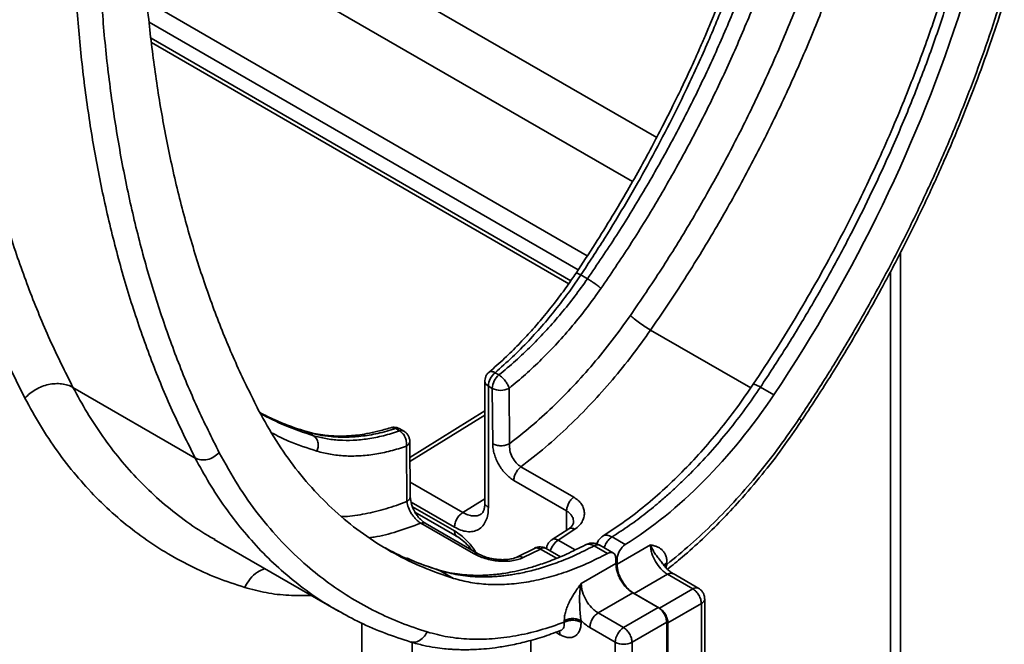
# Model space of a CAD drawing. Units: inches. Extents: x 2 to 101, y 1 to 131.
# Drawn here: x 94 to 97, y 92 to 94 of the extents above; entities that cross this region are included whole.
import ezdxf

# ---------------------------------------------------------------- set-up
doc = ezdxf.new("R2010")
doc.units = ezdxf.units.IN
doc.header["$LTSCALE"] = 12
doc.header["$MEASUREMENT"] = 0

msp = doc.modelspace()

# ---------------------------------------------------------------- linework, layer by layer
at = {"color": 8, "linetype": 'Continuous', "lineweight": 35}
for p, q in [((94.2334404, 94.3616822), (95.9383866, 93.3774377)), ((95.8588407, 93.2321881), (94.2427563, 94.1651338)), ((94.2634408, 93.8238784), (95.7104052, 92.9885636)), ((94.2707303, 93.7559465), (95.6801915, 92.9422819)), ((95.6559164, 92.9066004), (94.276416, 93.702969)), ((96.7069691, 92.9374383), (96.7069691, 89.9919325)), ((95.918231, 92.7447258), (96.2474095, 92.5546951)), ((95.3736397, 92.4648224), (95.1274486, 92.3125987)), ((94.7800428, 92.4131086), (94.7882846, 92.4104583)), ((95.3011856, 92.1455959), (95.1280052, 92.2455708)), ((95.2738326, 92.0976628), (95.1312062, 92.1799993)), ((95.3011856, 92.1455959), (95.3736402, 92.1903952)), ((95.1358871, 92.1646367), (95.2738326, 92.0850024)), ((95.6421662, 92.0875457), (95.6421662, 92.1505824)), ((95.6703044, 92.0228053), (95.6148025, 92.0548459)), ((95.5560733, 92.0256418), (95.6089112, 91.9951391)), ((95.8041659, 91.9943693), (95.8082363, 91.9920195)), ((95.9718764, 91.9753175), (95.9648253, 91.9690199)), ((95.9689707, 91.9643001), (95.9718764, 91.9753175)), ((95.2146137, 91.9584277), (95.2269213, 91.9545239)), ((94.913337, 91.8108857), (94.8908336, 91.8235728)), ((94.9690254, 89.6899022), (94.9690254, 91.78207)), ((95.6204719, 91.7440692), (95.6064457, 91.7521664)), ((95.1345882, 91.7189924), (95.1345882, 89.6890681)), ((95.524324, 91.725809), (95.524324, 91.3686942))]:
    msp.add_line(p, q, dxfattribs=at)
at = {"color": 7, "linetype": 'Continuous', "lineweight": 35}
for p, q in [((94.2779392, 93.6887724), (95.6493346, 92.8970827)), ((96.7401181, 90.0382361), (96.7401181, 93.0003935)), ((95.7109314, 92.9132866), (95.6891876, 92.925839)), ((93.8047433, 92.6373064), (93.8618603, 92.5214432)), ((95.4198471, 92.5974125), (95.4071947, 92.6047165)), ((94.0198462, 92.5563731), (94.421592, 92.3244502)), ((95.3736401, 92.5766362), (95.3736401, 92.1770595)), ((95.3851716, 92.560565), (95.3851716, 92.1619578)), ((95.397824, 92.5532609), (95.3851716, 92.560565)), ((96.323379, 92.5322279), (96.2795811, 92.5575119)), ((95.397824, 92.5532609), (95.3993365, 92.3712606)), ((95.454523, 92.3712932), (95.4530105, 92.5532935)), ((95.3736403, 92.4789479), (95.127332, 92.3266523)), ((94.7882846, 92.4104583), (94.8100284, 92.3979058)), ((95.0806897, 92.4209287), (95.0933421, 92.4136246)), ((95.1072098, 92.4129258), (95.0945574, 92.4202298)), ((95.1173581, 92.1813515), (95.1158457, 92.3633518)), ((95.1284126, 92.1966229), (95.1268918, 92.3795554)), ((95.6655186, 92.1957907), (95.4921142, 92.295895)), ((95.4687618, 92.2506867), (95.6421662, 92.1505824)), ((95.1437505, 92.1467799), (95.2828276, 92.0664924)), ((95.3600357, 92.1396272), (95.3609587, 92.1403816)), ((95.1629506, 92.1105723), (95.336355, 92.0104681)), ((95.3520108, 92.0099825), (95.1774465, 92.1107563)), ((95.6492463, 92.0921746), (95.594717, 92.0565205)), ((95.6148025, 92.0548459), (95.669308, 92.0905199)), ((94.4841306, 92.0571737), (94.8854325, 91.8255071)), ((95.7960777, 92.0123559), (95.7515298, 92.0380728)), ((95.8350328, 92.0401793), (95.7914955, 92.0653129)), ((95.9181253, 92.0391649), (95.8082363, 91.9757277)), ((95.5368333, 92.027806), (95.4805756, 91.9994871)), ((95.4995733, 91.9972336), (95.5560733, 92.0256418)), ((95.6217491, 92.0004576), (95.5752473, 92.0273025)), ((95.7328796, 92.0361742), (95.7764169, 92.0110406)), ((95.6903725, 91.9123855), (95.8041659, 91.9780774)), ((95.8041659, 91.9943693), (95.8041659, 91.9780774)), ((95.8082363, 91.9757277), (95.8082363, 91.9920195)), ((95.9718764, 91.9807814), (95.9718764, 91.9753175)), ((95.2269213, 91.9545239), (95.2707192, 91.9292399)), ((95.9737948, 91.942743), (95.8639049, 91.8793062)), ((95.9737948, 91.942743), (96.0573236, 91.8945228)), ((96.0765212, 91.8961962), (95.9924316, 91.9447401)), ((95.8598346, 91.8816559), (95.746042, 91.8159635)), ((95.8598346, 91.8816559), (95.943365, 91.8334349)), ((95.9474337, 91.8310861), (95.8639049, 91.8793062)), ((96.0573236, 91.8945228), (95.9474337, 91.8310861)), ((95.9752689, 91.7828746), (96.0851588, 91.8463114)), ((96.0851588, 91.8463114), (96.0851588, 91.3347706)), ((96.0962073, 91.3505593), (96.0962073, 91.8621001)), ((94.8854503, 91.825566), (94.8907134, 91.8227954)), ((94.8908336, 91.8235728), (94.8859134, 91.8263468)), ((95.746042, 91.8159635), (95.8295708, 91.7677434)), ((95.8295708, 91.7677434), (95.943365, 91.8334349)), ((95.6347116, 91.7853759), (95.6347116, 91.7908397)), ((95.6898989, 91.7905619), (95.6898989, 91.785098)), ((95.9711985, 91.7852244), (95.8574059, 91.719532)), ((95.9711985, 91.7852244), (95.9711985, 90.9970083)), ((95.9752689, 90.9591321), (95.9752689, 91.7828746)), ((95.8022178, 91.7198103), (95.718689, 91.7680304)), ((95.8022178, 91.2082696), (95.8022178, 91.7198103)), ((95.8574059, 91.2079912), (95.8574059, 91.719532))]:
    msp.add_line(p, q, dxfattribs=at)
for centre, radius, start, end in [((95.4467537, 92.5574158), 0.0616625, 129.9067233, 177.0726043), ((95.459406, 92.5501118), 0.0616625, 129.9067233, 177.0726043), ((95.425385, 92.6078822), 0.0611809, 243.2252162, 296.8423759), ((95.8628118, 91.7170034), 0.060659, 123.2297839, 177.3477812), ((95.8300844, 91.7737012), 0.0606694, 242.6568252, 296.7652101)]:
    msp.add_arc(centre, radius, start, end, dxfattribs=at)
at = {"color": 8, "linetype": 'Continuous', "lineweight": 35}
for centre, radius, start, end in [((95.3925062, 92.5780016), 0.0189164, 184.1798313, 247.186308), ((95.0868695, 92.4056164), 0.0165123, 62.2518717, 111.9783608), ((95.0995214, 92.3983162), 0.0165085, 62.1977674, 111.9818464), ((95.6494321, 92.0030155), 0.0623346, 123.7482078, 164.9287121), ((95.5671218, 92.0095987), 0.0194795, 65.3462909, 124.5541406), ((96.0683947, 91.8784748), 0.0194964, 65.3702552, 124.6007785), ((96.0768043, 91.8639162), 0.0194866, 295.3869328, 354.6919341)]:
    msp.add_arc(centre, radius, start, end, dxfattribs=at)
at = {"color": 7, "linetype": 'Continuous', "lineweight": 35}
for centre, major_axis, start_param, end_param in [((95.0890971, 93.7000462), (1.4286247, 2.561879), 4.569122042, 5.060027557), ((95.818069, 93.0103279), (0.5848732, 1.048823), 3.938817374, 4.569122042), ((95.8355888, 92.0083714), (0.0191762, 0.0343876), 0.79722472, 2.347685967)]:
    msp.add_ellipse(centre, major_axis=major_axis, ratio=0.567218393, start_param=start_param, end_param=end_param, dxfattribs=at)
for points, knots in [([(96.2581251, 94.1404521), (96.248113, 94.1094584), (96.2289179, 94.0500382), (96.1987573, 93.9647047), (96.1697981, 93.8871572), (96.142357, 93.817428), (96.1184118, 93.7591868), (96.0980884, 93.7114099), (96.0813491, 93.6730674), (96.0663579, 93.6394833), (96.0523376, 93.6086766), (96.0363045, 93.5740711), (96.0161996, 93.5316371), (95.9906999, 93.4793401), (95.9606906, 93.4197511), (95.9258653, 93.353034), (95.8861677, 93.2799036), (95.841337, 93.2006879), (95.791066, 93.1158088), (95.7349278, 93.0250895), (95.6944087, 92.9637057), (95.6734032, 92.9318837)], [0, 0, 0, 0, 0.074638811, 0.143095048, 0.205367055, 0.261453003, 0.311351886, 0.346217326, 0.3772623, 0.404486582, 0.427957718, 0.452391327, 0.48904641, 0.531926616, 0.5810318, 0.636362256, 0.69791783, 0.764433238, 0.836952232, 0.915474421, 1, 1, 1, 1]), ([(95.6891876, 92.925839), (95.7152845, 92.965535), (95.7671544, 93.0444342), (95.840362, 93.1654233), (95.9094774, 93.286902), (95.9741773, 93.4087451), (96.0394195, 93.5404375), (96.1039695, 93.6817302), (96.1662903, 93.8320689), (96.2222742, 93.980567), (96.2543908, 94.0787476), (96.2703104, 94.1274137)], [0, 0, 0, 0, 0.105919114, 0.210523563, 0.313812866, 0.415787496, 0.516447239, 0.640416343, 0.762331504, 0.882192585, 1, 1, 1, 1]), ([(95.7109314, 92.9132866), (95.7429164, 92.9602748), (95.8067748, 93.0540874), (95.896105, 93.1995218), (95.9801169, 93.3473532), (96.0581173, 93.4973794), (96.1300265, 93.6489074), (96.1954436, 93.8013723), (96.2548113, 93.9542065), (96.2888029, 94.056092), (96.3057685, 94.1069442)], [0, 0, 0, 0, 0.126544063, 0.252646583, 0.378307843, 0.503527879, 0.628306894, 0.752645214, 0.876542784, 1, 1, 1, 1]), ([(95.7551409, 92.8814029), (95.7870713, 92.9283002), (95.8509299, 93.0220914), (95.9407336, 93.1680525), (96.0257674, 93.3173066), (96.1051961, 93.4697169), (96.1786986, 93.6242216), (96.2455887, 93.7798608), (96.3063442, 93.9360578), (96.341066, 94.0401092), (96.3584285, 94.0921398)], [0, 0, 0, 0, 0.124533782, 0.24905899, 0.37452407, 0.500004018, 0.625467925, 0.750946915, 0.875461981, 1, 1, 1, 1]), ([(96.5019382, 94.0970777), (96.4832318, 94.0410202), (96.4458199, 93.9289084), (96.3803607, 93.7606187), (96.308289, 93.5929187), (96.2290948, 93.4264526), (96.1435122, 93.262228), (96.0518925, 93.1014152), (95.9551287, 92.9441406), (95.8863227, 92.8430841), (95.8519166, 92.7925513)], [0, 0, 0, 0, 0.124530158, 0.24905301, 0.374517189, 0.499995959, 0.625460923, 0.750940885, 0.875459195, 1, 1, 1, 1]), ([(95.918231, 92.7447258), (95.9538596, 92.7970909), (96.0249926, 92.9016386), (96.1245037, 93.0637104), (96.2180952, 93.2284493), (96.3049911, 93.3956323), (96.3851063, 93.5644847), (96.4579937, 93.7343776), (96.5241449, 93.9046793), (96.5620239, 94.0182075), (96.5809297, 94.0748706)], [0, 0, 0, 0, 0.126543836, 0.252646306, 0.378307542, 0.503527581, 0.628306612, 0.752644986, 0.876542704, 1, 1, 1, 1]), ([(94.6301019, 92.4810152), (94.605853, 92.5296064), (94.5573612, 92.6267769), (94.4933968, 92.7818589), (94.4359906, 92.9435115), (94.3859047, 93.1122179), (94.3434076, 93.2862169), (94.3084392, 93.4650235), (94.2811089, 93.6480381), (94.2605344, 93.835638), (94.2529825, 93.964578), (94.2492059, 94.0290587)], [0, 0, 0, 0, 0.111759336, 0.223491451, 0.335646761, 0.44786607, 0.560150072, 0.67036151, 0.780502678, 0.890233047, 1, 1, 1, 1]), ([(94.421592, 92.3244502), (94.3959094, 92.3759577), (94.344632, 92.4787966), (94.2773297, 92.6425706), (94.2173049, 92.8125199), (94.1652562, 92.9889799), (94.1212907, 93.1703035), (94.0852468, 93.3559959), (94.0571183, 93.5456626), (94.0359816, 93.7396335), (94.0281962, 93.8728311), (94.0243102, 93.9393153)], [0, 0, 0, 0, 0.113538954, 0.226689482, 0.339451861, 0.451825816, 0.563811669, 0.673420235, 0.782654446, 0.891514364, 1, 1, 1, 1]), ([(94.1070344, 93.9413888), (94.1110206, 93.8735664), (94.1189921, 93.7379376), (94.1408538, 93.540722), (94.1699498, 93.3484284), (94.207002, 93.1618285), (94.2514518, 92.9825001), (94.3030526, 92.8106896), (94.361627, 92.6469615), (94.4267321, 92.4897936), (94.4759647, 92.3912135), (94.5005851, 92.3419152)], [0, 0, 0, 0, 0.11175673, 0.223486838, 0.335641088, 0.447859608, 0.560143791, 0.670355878, 0.780498266, 0.890230758, 1, 1, 1, 1]), ([(96.8804175, 93.85569), (96.8726238, 93.8314843), (96.8562939, 93.7807662), (96.8287521, 93.7011549), (96.7971494, 93.6146539), (96.7609321, 93.5213618), (96.7197281, 93.4214369), (96.6755105, 93.3206247), (96.6286045, 93.219691), (96.5793768, 93.1193642), (96.5252724, 93.0150238), (96.4660499, 92.9069719), (96.4014128, 92.7956321), (96.3313721, 92.6812122), (96.2813367, 92.6053322), (96.2558119, 92.5666231)], [0, 0, 0, 0, 0.054674679, 0.114559109, 0.179654049, 0.249959723, 0.325476175, 0.406202969, 0.479545136, 0.556714846, 0.637713299, 0.722541714, 0.81119982, 0.903686439, 1, 1, 1, 1]), ([(96.2795811, 92.5575119), (96.3072152, 92.5995046), (96.3621739, 92.6830197), (96.4398234, 92.8111465), (96.5132442, 92.9399496), (96.5820872, 93.0693025), (96.6516288, 93.2093225), (96.7205554, 93.3597855), (96.7872168, 93.5201421), (96.8472106, 93.6788276), (96.8816465, 93.7838416), (96.8987317, 93.8359438)], [0, 0, 0, 0, 0.10530937, 0.209439458, 0.31239023, 0.414161556, 0.514753623, 0.638828394, 0.761061068, 0.881451529, 1, 1, 1, 1]), ([(96.4069329, 92.4542786), (96.434844, 92.4966719), (96.4906457, 92.5814271), (96.5702702, 92.7122337), (96.6467463, 92.8455015), (96.7196046, 92.981256), (96.788597, 93.1188995), (96.8534667, 93.2579519), (96.9140042, 93.3979267), (96.9698847, 93.5382416), (97.0214677, 93.6786437), (97.0518788, 93.77209), (97.0670892, 93.818828)], [0, 0, 0, 0, 0.099650269, 0.199226853, 0.299286768, 0.399622199, 0.500008982, 0.600408439, 0.700737118, 0.800788917, 0.900362836, 1, 1, 1, 1]), ([(96.4135299, 92.4451033), (96.4449842, 92.4929806), (96.5071863, 92.5876594), (96.5942809, 92.7322592), (96.6754873, 92.8759496), (96.7505305, 93.0185022), (96.8195946, 93.1593324), (96.8828127, 93.2979965), (96.9404029, 93.4340803), (96.99245, 93.5672236), (97.0395243, 93.6971336), (97.0672402, 93.782541), (97.0809061, 93.8246531)], [0, 0, 0, 0, 0.111241188, 0.219983274, 0.326225251, 0.429966593, 0.531209609, 0.629957479, 0.726210754, 0.819968641, 0.91123143, 1, 1, 1, 1]), ([(94.0198462, 92.5563731), (93.9940723, 92.6080533), (93.9426286, 92.7112052), (93.8751529, 92.8754493), (93.8150432, 93.0457946), (93.7629328, 93.222534), (93.7188386, 93.4052074), (93.6820771, 93.5929602), (93.6641508, 93.7227453), (93.6552062, 93.787504)], [0, 0, 0, 0, 0.1446085636, 0.288633296, 0.4320740293, 0.5749309506, 0.7172042872, 0.8588938857, 1, 1, 1, 1]), ([(95.6734031, 92.9318839), (95.6636284, 92.9175648), (95.6423047, 92.8863277), (95.6059783, 92.8374507), (95.5668592, 92.7885612), (95.5258002, 92.7411193), (95.4838758, 92.6962451), (95.4375126, 92.6503286), (95.4046561, 92.6215738), (95.387631, 92.6066741)], [0, 0, 0, 0, 0.114704149, 0.250228258, 0.406553348, 0.537441118, 0.679992359, 0.834183241, 1, 1, 1, 1]), ([(95.4071947, 92.6047165), (95.4263625, 92.6215725), (95.463795, 92.6544904), (95.5170013, 92.7083214), (95.5661425, 92.762792), (95.6110569, 92.8175273), (95.6519885, 92.8715234), (95.6770375, 92.9080983), (95.6891876, 92.925839)], [0, 0, 0, 0, 0.188916428, 0.368933594, 0.540051144, 0.702268481, 0.855585023, 1, 1, 1, 1]), ([(95.4198471, 92.5974125), (95.4381381, 92.6125695), (95.4744034, 92.6426211), (95.5268382, 92.6923988), (95.5769434, 92.7445309), (95.6243924, 92.7989829), (95.6692626, 92.8550118), (95.697129, 92.8939836), (95.7109314, 92.9132866)], [0, 0, 0, 0, 0.174209727, 0.345401926, 0.513576926, 0.678735076, 0.840876034, 1, 1, 1, 1]), ([(95.7551409, 92.8814029), (95.7521008, 92.8840472), (95.7460226, 92.889334), (95.7332491, 92.8987814), (95.7209742, 92.9071519), (95.7142812, 92.9112404), (95.7109314, 92.9132866)], [0, 0, 0, 0, 0.279574666, 0.558954757, 0.779265316, 1, 1, 1, 1]), ([(95.4530105, 92.5532935), (95.4711951, 92.5683518), (95.5075137, 92.5984268), (95.5605789, 92.6485377), (95.6122323, 92.7019522), (95.6620836, 92.7587671), (95.71009, 92.8184216), (95.7401096, 92.860389), (95.7551409, 92.8814029)], [0, 0, 0, 0, 0.166832548, 0.333202149, 0.500010072, 0.666795487, 0.833158207, 1, 1, 1, 1]), ([(95.8519166, 92.7925513), (95.8322605, 92.7651317), (95.7930114, 92.7103806), (95.7299377, 92.6329604), (95.6642621, 92.5595721), (95.5960678, 92.4910884), (95.5261093, 92.4275124), (95.478355, 92.3900093), (95.454523, 92.3712932)], [0, 0, 0, 0, 0.1668460432, 0.3331561222, 0.4999914618, 0.6672164851, 0.8339225454, 1, 1, 1, 1]), ([(95.918231, 92.7447258), (95.9124792, 92.7482586), (95.9009757, 92.7553241), (95.8816735, 92.7686945), (95.8638611, 92.7820757), (95.8559021, 92.789056), (95.8519166, 92.7925513)], [0, 0, 0, 0, 0.249937343, 0.499866993, 0.749561784, 1, 1, 1, 1]), ([(95.4921142, 92.295895), (95.5191111, 92.3168199), (95.5725625, 92.3582493), (95.6498587, 92.428357), (95.7234709, 92.5024221), (95.7928534, 92.5803183), (95.8580997, 92.6607482), (95.8983353, 92.7169401), (95.918231, 92.7447258)], [0, 0, 0, 0, 0.175480585, 0.347435419, 0.515864725, 0.680768413, 0.842146777, 1, 1, 1, 1]), ([(95.3876932, 92.6065362), (95.3872074, 92.6062045), (95.3838152, 92.6038885), (95.3793816, 92.5977249), (95.3751791, 92.5887422), (95.3735561, 92.5814857), (95.3737536, 92.5774623), (95.3737943, 92.5766328)], [0, 0, 0, 0, 0.051668406, 0.360796668, 0.646000773, 0.92701328, 1, 1, 1, 1]), ([(95.4530105, 92.5532935), (95.4523931, 92.5555735), (95.4512251, 92.5598865), (95.44729, 92.568289), (95.4406833, 92.5785345), (95.4307011, 92.5898767), (95.423411, 92.5949381), (95.4198471, 92.5974125)], [0, 0, 0, 0, 0.149692018, 0.283171495, 0.500781769, 0.755943615, 1, 1, 1, 1]), ([(93.8618603, 92.5214432), (93.8671777, 92.5266522), (93.8778169, 92.5370743), (93.8970645, 92.5497691), (93.9178024, 92.5597477), (93.9396013, 92.5662806), (93.961528, 92.5692155), (93.9827479, 92.5685631), (94.0027955, 92.5646608), (94.0141636, 92.5591352), (94.0198462, 92.5563731)], [0, 0, 0, 0, 0.125164373, 0.250427619, 0.375462888, 0.500176314, 0.625012779, 0.750058511, 0.875060359, 1, 1, 1, 1]), ([(96.2558119, 92.5666229), (96.237719, 92.5404046), (96.2015465, 92.4879873), (96.1436675, 92.4137843), (96.083641, 92.3434012), (96.0215522, 92.2775528), (95.9578483, 92.2165597), (95.8929051, 92.160977), (95.8271489, 92.1105253), (95.7830148, 92.0819005), (95.7609557, 92.0675932)], [0, 0, 0, 0, 0.12531627, 0.250540614, 0.375674084, 0.500711329, 0.625656332, 0.750521734, 0.875305756, 1, 1, 1, 1]), ([(95.7914955, 92.0653129), (95.8108134, 92.0777963), (95.848081, 92.1018787), (95.9015878, 92.1418856), (95.9407676, 92.1738813), (95.9670902, 92.1966857), (95.9820122, 92.2099581), (95.9964165, 92.2230965), (96.0103023, 92.2360714), (96.0236714, 92.2488569), (96.0365308, 92.2614249), (96.0669841, 92.2918236), (96.1135699, 92.3413922), (96.1737295, 92.4124965), (96.2291279, 92.4841613), (96.2630192, 92.5334337), (96.2795811, 92.5575119)], [0, 0, 0, 0, 0.110370819, 0.212924113, 0.307659166, 0.337803738, 0.367061204, 0.39543192, 0.422915658, 0.449512629, 0.475222701, 0.500045627, 0.633158875, 0.760855419, 0.88313606, 1, 1, 1, 1]), ([(94.5841677, 91.8993064), (94.5536312, 91.909444), (94.492578, 91.9297126), (94.4054587, 91.9690611), (94.3217846, 92.0149156), (94.2420641, 92.0678955), (94.1665787, 92.1276661), (94.0955981, 92.1940476), (94.0293647, 92.2667816), (93.9682195, 92.3456593), (93.9117783, 92.4299632), (93.8785036, 92.4909425), (93.8618603, 92.5214432)], [0, 0, 0, 0, 0.099643402, 0.199222291, 0.299278065, 0.399609136, 0.500008827, 0.600395291, 0.700728294, 0.800784913, 0.900356677, 1, 1, 1, 1]), ([(95.2707192, 91.9292399), (95.2369621, 91.9406653), (95.1694502, 91.9635154), (95.0743867, 92.0101982), (94.9842771, 92.0658314), (94.8999955, 92.1312417), (94.8218842, 92.2057025), (94.7506699, 92.2890202), (94.6858564, 92.3800409), (94.6486878, 92.4473552), (94.6301019, 92.4810152)], [0, 0, 0, 0, 0.124535207, 0.24906209, 0.374528784, 0.500008866, 0.625473176, 0.750951247, 0.875465126, 1, 1, 1, 1]), ([(94.7801107, 92.4134637), (94.7463709, 92.4246569), (94.6958217, 92.4414265), (94.6495207, 92.4659001), (94.6341241, 92.4740383)], [0, 0, 0, 0, 0.66746644, 1, 1, 1, 1]), ([(95.0944822, 92.4200935), (95.093869, 92.4204993), (95.0909062, 92.4224601), (95.0844953, 92.4245902), (95.0754698, 92.4258036), (95.0679795, 92.4253857), (95.0640475, 92.4238008), (95.063125, 92.423429)], [0, 0, 0, 0, 0.067664038, 0.326932122, 0.610288115, 0.908574959, 1, 1, 1, 1]), ([(95.9718764, 91.9753175), (95.9979045, 91.996504), (96.0500665, 92.038963), (96.1266181, 92.1111591), (96.2013755, 92.1891008), (96.2734463, 92.2728052), (96.3425602, 92.3609751), (96.3855045, 92.4232197), (96.4069329, 92.4542786)], [0, 0, 0, 0, 0.166034166, 0.332743313, 0.500006752, 0.66729633, 0.833987275, 1, 1, 1, 1]), ([(95.9737582, 91.959404), (95.9900836, 91.9724328), (96.0288285, 92.0033537), (96.0881555, 92.0572364), (96.1509779, 92.1189082), (96.2166716, 92.1892207), (96.2840007, 92.2682446), (96.3518837, 92.3556065), (96.3932965, 92.4157292), (96.4135288, 92.4451022)], [0, 0, 0, 0, 0.10239628, 0.243015422, 0.379495716, 0.511845857, 0.681872838, 0.844578695, 1, 1, 1, 1]), ([(95.0631545, 92.4237193), (95.0493025, 92.4196348), (95.023181, 92.4119325), (94.9871531, 92.4044725), (94.9562693, 92.3998396), (94.9303717, 92.3974227), (94.9084441, 92.3964268), (94.8876062, 92.3963823), (94.8651307, 92.3973759), (94.8392884, 92.4000519), (94.8102495, 92.4049553), (94.7905605, 92.4105134), (94.7801068, 92.4134644)], [0, 0, 0, 0, 0.135651804, 0.255805655, 0.36052285, 0.449845828, 0.52380583, 0.590839262, 0.671436426, 0.766504684, 0.876028922, 1, 1, 1, 1]), ([(94.7882846, 92.4104583), (94.8008837, 92.407005), (94.8268586, 92.3998855), (94.8693088, 92.3940252), (94.9158831, 92.392103), (94.9668359, 92.395418), (95.022002, 92.4041465), (95.0608151, 92.4152454), (95.0806897, 92.4209287)], [0, 0, 0, 0, 0.144414977, 0.2977315202, 0.4599488988, 0.6310664062, 0.8110836171, 1, 1, 1, 1]), ([(94.8100284, 92.3979058), (94.8235347, 92.3943678), (94.8508034, 92.3872248), (94.8945974, 92.3823812), (94.9408295, 92.3820079), (94.989559, 92.3869345), (95.0404778, 92.396819), (95.0756183, 92.4079902), (95.0933421, 92.4136246)], [0, 0, 0, 0, 0.159123966, 0.321264922, 0.486423041, 0.654598073, 0.825790235, 1, 1, 1, 1]), ([(94.8100284, 92.3979058), (94.8137837, 92.394911), (94.8212812, 92.3889319), (94.8259901, 92.3744043), (94.8260375, 92.3598249), (94.8230028, 92.3513506), (94.8214859, 92.3471148)], [0, 0, 0, 0, 0.280127211, 0.559280196, 0.779707299, 1, 1, 1, 1]), ([(95.0933421, 92.4136246), (95.0968385, 92.4111113), (95.1039908, 92.4059702), (95.1117558, 92.3933482), (95.1154384, 92.3814147), (95.1166298, 92.3714286), (95.1161168, 92.366145), (95.1158457, 92.3633518)], [0, 0, 0, 0, 0.244053294, 0.49923152, 0.716816571, 0.850299446, 1, 1, 1, 1]), ([(95.1216232, 92.3985126), (95.119645, 92.4013996), (95.1168017, 92.4055492), (95.1116502, 92.4101435), (95.1087343, 92.4118521), (95.1071354, 92.4127889)], [0, 0, 0, 0, 0.508069635, 0.730254875, 1, 1, 1, 1]), ([(95.1267335, 92.3791301), (95.1267323, 92.3806593), (95.1267296, 92.384305), (95.1252783, 92.3909817), (95.122988, 92.3957006), (95.1216232, 92.3985126)], [0, 0, 0, 0, 0.22599176, 0.538773816, 1, 1, 1, 1]), ([(95.1158457, 92.3633518), (95.098205, 92.3577289), (95.0629726, 92.3464985), (95.0113951, 92.3361985), (94.9611125, 92.3307688), (94.9125013, 92.3307418), (94.8656052, 92.3356104), (94.8362064, 92.3432763), (94.8214859, 92.3471148)], [0, 0, 0, 0, 0.166832548, 0.333202182, 0.500010073, 0.666795488, 0.833158208, 1, 1, 1, 1]), ([(95.3993365, 92.3712606), (95.4033527, 92.3694545), (95.4113853, 92.3658423), (95.4268232, 92.3643072), (95.4423081, 92.3658605), (95.4504513, 92.3694823), (95.454523, 92.3712932)], [0, 0, 0, 0, 0.250003784, 0.500006541, 0.749999455, 1, 1, 1, 1]), ([(95.4687618, 92.2506867), (95.4642786, 92.2535837), (95.455217, 92.2594393), (95.4421702, 92.2719401), (95.430058, 92.2863658), (95.4194805, 92.3025025), (95.410754, 92.3197512), (95.4044171, 92.3374484), (95.4002182, 92.3550248), (95.3996297, 92.3658605), (95.3993365, 92.3712606)], [0, 0, 0, 0, 0.123296655, 0.249210086, 0.374792302, 0.499544571, 0.623784977, 0.749855564, 0.875338566, 1, 1, 1, 1]), ([(95.454523, 92.3712932), (95.4545799, 92.3641765), (95.4546933, 92.3500032), (95.462825, 92.3273421), (95.4737384, 92.3112943), (95.4839332, 92.3011645), (95.4893912, 92.2976489), (95.4921142, 92.295895)], [0, 0, 0, 0, 0.252943382, 0.503757195, 0.752432073, 0.876492251, 1, 1, 1, 1]), ([(94.5005851, 92.3419152), (94.4949494, 92.336915), (94.4836781, 92.3269148), (94.4617651, 92.3187033), (94.4394835, 92.3170449), (94.4275618, 92.3219793), (94.421592, 92.3244502)], [0, 0, 0, 0, 0.249933657, 0.499860068, 0.749552211, 1, 1, 1, 1]), ([(94.5005851, 92.3419152), (94.5204176, 92.3059984), (94.5600818, 92.2341664), (94.6292396, 92.1370395), (94.7052358, 92.0481317), (94.7830315, 91.9739549), (94.8604132, 91.9126671), (94.9358632, 91.8625292), (95.0150557, 91.8191269), (95.0975096, 91.7818862), (95.1552939, 91.7627028), (95.1841968, 91.7531076)], [0, 0, 0, 0, 0.124523848, 0.249041711, 0.374501848, 0.499976884, 0.600366498, 0.700704767, 0.800767512, 0.900346912, 1, 1, 1, 1]), ([(95.4921142, 92.295895), (95.4889393, 92.2930711), (95.4825896, 92.2874233), (95.4749935, 92.2754915), (95.4697677, 92.2626015), (95.4690971, 92.2546583), (95.4687618, 92.2506867)], [0, 0, 0, 0, 0.250001603, 0.49999684, 0.750002539, 1, 1, 1, 1]), ([(95.1629506, 92.1105723), (95.1602403, 92.1123367), (95.1548041, 92.1158757), (95.1467739, 92.1232648), (95.1391906, 92.1318033), (95.1301892, 92.1445199), (95.121156, 92.1621313), (95.1186265, 92.1749326), (95.1173581, 92.1813515)], [0, 0, 0, 0, 0.123685328, 0.248082314, 0.372795806, 0.497620063, 0.748093698, 1, 1, 1, 1]), ([(95.178064, 92.1103972), (95.1748913, 92.1124564), (95.1685179, 92.1165929), (95.1592167, 92.1254542), (95.1505401, 92.1358089), (95.1404895, 92.1513634), (95.1309146, 92.1730815), (95.1292314, 92.1890406), (95.1283897, 92.1970216)], [0, 0, 0, 0, 0.123753158, 0.248599424, 0.373859497, 0.499022119, 0.749462944, 1, 1, 1, 1]), ([(95.3736597, 92.1781726), (95.3734772, 92.1732489), (95.3731176, 92.1635437), (95.3705132, 92.1529028), (95.3668246, 92.1448833), (95.3631706, 92.1419441), (95.3613562, 92.1404846)], [0, 0, 0, 0, 0.259335929, 0.511176599, 0.757277973, 1, 1, 1, 1]), ([(95.6421662, 92.1505824), (95.6425015, 92.154554), (95.6431721, 92.1624973), (95.6483979, 92.1753872), (95.655994, 92.1873191), (95.6623437, 92.1929668), (95.6655186, 92.1957907)], [0, 0, 0, 0, 0.249997461, 0.50000316, 0.749998397, 1, 1, 1, 1]), ([(95.669308, 92.0905199), (95.6741371, 92.0942519), (95.6838219, 92.1017364), (95.6936936, 92.1151593), (95.6998239, 92.1295194), (95.7014605, 92.1443955), (95.6988294, 92.1591404), (95.6916578, 92.1730253), (95.6808596, 92.1857308), (95.6706148, 92.1924489), (95.6655186, 92.1957907)], [0, 0, 0, 0, 0.122562242, 0.245798033, 0.369782302, 0.494685247, 0.619913951, 0.746464295, 0.873881415, 1, 1, 1, 1]), ([(95.3851716, 92.1619578), (95.3847978, 92.1540918), (95.3840502, 92.1383632), (95.3777711, 92.1180623), (95.3676024, 92.1010975), (95.3531227, 92.0888965), (95.3382353, 92.0835332), (95.3251418, 92.0822506), (95.3119447, 92.0829686), (95.2948269, 92.086829), (95.2808334, 92.0940501), (95.2738326, 92.0976628)], [0, 0, 0, 0, 0.1200242708, 0.2399958663, 0.3685949336, 0.4999156171, 0.6312396419, 0.6955802578, 0.7600048941, 0.8799331611, 1, 1, 1, 1]), ([(95.2738326, 92.0976628), (95.2742416, 92.1020646), (95.2750596, 92.1108681), (95.2813616, 92.1250565), (95.2903866, 92.1377267), (95.2975859, 92.1429728), (95.3011856, 92.1455959)], [0, 0, 0, 0, 0.250002961, 0.49999838, 0.749999381, 1, 1, 1, 1]), ([(95.6651971, 92.1143036), (95.6645621, 92.110672), (95.6632625, 92.1032387), (95.6539896, 92.0959194), (95.649247, 92.092176)], [0, 0, 0, 0, 0.488556808, 1, 1, 1, 1]), ([(95.7040644, 92.0394527), (95.6833299, 92.0288632), (95.6440257, 92.0087899), (95.5889489, 91.9862307), (95.5409072, 91.9696925), (95.4998091, 91.9582296), (95.4654772, 91.9505811), (95.4398566, 91.9461254), (95.4209147, 91.9434942), (95.4052014, 91.9417), (95.3871949, 91.940154), (95.365588, 91.9390697), (95.3406653, 91.9389097), (95.3126934, 91.9401755), (95.2820058, 91.9434845), (95.2486976, 91.9492881), (95.2264101, 91.9556387), (95.2147268, 91.9589677)], [0, 0, 0, 0, 0.116262688, 0.22038791, 0.312429179, 0.392428915, 0.460424421, 0.516447894, 0.547384951, 0.576972513, 0.614263411, 0.659588499, 0.712938017, 0.773135828, 0.841053309, 0.916678116, 1, 1, 1, 1]), ([(95.2821217, 92.0669225), (95.2897815, 92.0617264), (95.3040735, 92.0520313), (95.3202224, 92.0357666), (95.3277552, 92.0254268), (95.3295682, 92.0229382)], [0, 0, 0, 0, 0.4672254858, 0.8717734295, 1, 1, 1, 1]), ([(95.5947304, 92.0562524), (95.5925941, 92.0548873), (95.5874801, 92.0516196), (95.5816924, 92.0441545), (95.5774557, 92.0354813), (95.5766321, 92.0294866), (95.5762524, 92.0267223)], [0, 0, 0, 0, 0.209194472, 0.500782632, 0.769789627, 1, 1, 1, 1]), ([(95.7518677, 92.0378574), (95.7482551, 92.0396214), (95.7408255, 92.0432493), (95.7284252, 92.045196), (95.7157753, 92.0445146), (95.7081527, 92.0412296), (95.7043076, 92.0395726)], [0, 0, 0, 0, 0.234273576, 0.481799128, 0.738601878, 1, 1, 1, 1]), ([(95.7611005, 92.0676591), (95.7577746, 92.0651517), (95.7511794, 92.0601795), (95.7447994, 92.0510688), (95.7426741, 92.0445539), (95.7418912, 92.0421541)], [0, 0, 0, 0, 0.391198267, 0.775739488, 1, 1, 1, 1]), ([(95.9718764, 91.9807814), (95.9716496, 91.9853952), (95.9711906, 91.994735), (95.9676225, 92.0063798), (95.962247, 92.0162043), (95.9553553, 92.023747), (95.9470734, 92.0295532), (95.9379727, 92.0337477), (95.9281209, 92.0368041), (95.9214548, 92.0383785), (95.9181253, 92.0391649)], [0, 0, 0, 0, 0.123605652, 0.250215577, 0.372119207, 0.500232551, 0.618791096, 0.749582633, 0.87492756, 1, 1, 1, 1]), ([(95.9181253, 92.0391649), (95.918381, 92.0346707), (95.9188856, 92.0258008), (95.9234781, 92.0071535), (95.9336509, 91.9838463), (95.9487492, 91.9633841), (95.9626013, 91.9500825), (95.9700306, 91.9452111), (95.9737948, 91.942743)], [0, 0, 0, 0, 0.130424612, 0.257410548, 0.499995268, 0.742577322, 0.869570652, 1, 1, 1, 1]), ([(95.9181253, 92.0391649), (95.9200516, 92.0345161), (95.9238016, 92.0254662), (95.9322467, 92.0114152), (95.9414316, 91.9985848), (95.9504835, 91.9875802), (95.9555611, 91.9803345), (95.9578827, 91.9770216)], [0, 0, 0, 0, 0.238531041, 0.464356384, 0.668363139, 0.848369963, 1, 1, 1, 1]), ([(95.2269213, 91.9545239), (95.2462252, 91.9494166), (95.2858323, 91.9389376), (95.3334195, 91.9346189), (95.3661306, 91.9339293), (95.381956, 91.9340619), (95.398104, 91.9346509), (95.4145729, 91.9357147), (95.4313606, 91.9372678), (95.4484639, 91.9393234), (95.4740297, 91.9431001), (95.5098585, 91.9500513), (95.5578677, 91.962566), (95.6113525, 91.9804338), (95.6702697, 92.004287), (95.7114666, 92.0252685), (95.7328796, 92.0361742)], [0, 0, 0, 0, 0.131241131, 0.269276368, 0.30120765, 0.333481623, 0.366098163, 0.399057694, 0.43235976, 0.466004568, 0.499991986, 0.582042605, 0.673069453, 0.773071758, 0.88204895, 1, 1, 1, 1]), ([(95.7764169, 92.0110406), (95.7538837, 91.9995756), (95.7088198, 91.976647), (95.6414984, 91.9500651), (95.5748288, 91.9294361), (95.5092708, 91.9156134), (95.4454735, 91.9085116), (95.384196, 91.9084428), (95.3254668, 91.9146345), (95.2889704, 91.9243709), (95.2707192, 91.9292399)], [0, 0, 0, 0, 0.124228719, 0.248443829, 0.374211891, 0.500007039, 0.625773762, 0.751566921, 0.875763441, 1, 1, 1, 1]), ([(95.336355, 92.0104681), (95.3420522, 92.0074673), (95.3535121, 92.0014312), (95.3739993, 91.9942915), (95.3958055, 91.9888481), (95.4183982, 91.9856991), (95.4408953, 91.9848629), (95.4624954, 91.9865354), (95.4827255, 91.9903801), (95.4939939, 91.994964), (95.4995733, 91.9972336)], [0, 0, 0, 0, 0.126294673, 0.25404288, 0.380812353, 0.505772314, 0.629727445, 0.754155617, 0.878273505, 1, 1, 1, 1]), ([(95.4805773, 91.9994881), (95.4750584, 91.9973845), (95.464704, 91.9934379), (95.4460681, 91.990913), (95.4292168, 91.9904372), (95.4143086, 91.9913634), (95.3998351, 91.9933659), (95.3842155, 91.996855), (95.3668434, 92.0023759), (95.356916, 92.0074618), (95.351609, 92.0101806)], [0, 0, 0, 0, 0.161273972, 0.302572929, 0.42163993, 0.516800753, 0.605182272, 0.715780552, 0.848059591, 1, 1, 1, 1]), ([(95.5751721, 92.0271661), (95.5745588, 92.0275723), (95.5715954, 92.0295346), (95.5652002, 92.0316274), (95.5560985, 92.033017), (95.5465014, 92.0317626), (95.539835, 92.0299113), (95.5370199, 92.0279031), (95.5369295, 92.0278386)], [0, 0, 0, 0, 0.055146561, 0.266447466, 0.497385112, 0.740490846, 0.991661713, 1, 1, 1, 1]), ([(95.8041659, 91.9943693), (95.8037949, 91.9981571), (95.8032227, 92.0039986), (95.7997816, 92.0094977), (95.796214, 92.0125868), (95.7918113, 92.0142878), (95.7853481, 92.0147418), (95.7799282, 92.0124957), (95.7764169, 92.0110406)], [0, 0, 0, 0, 0.239709527, 0.369669929, 0.499981493, 0.629944033, 0.760260595, 1, 1, 1, 1]), ([(95.2147277, 91.9589673), (95.1911174, 91.9666612), (95.1574249, 91.9776404), (95.1255902, 91.9920154), (95.1160641, 91.9963169)], [0, 0, 0, 0, 0.700761666, 1, 1, 1, 1]), ([(95.8041659, 91.9780774), (95.8049137, 91.9695612), (95.8060679, 91.956415), (95.8129971, 91.9374325), (95.8201889, 91.9230542), (95.8290478, 91.9096305), (95.8420214, 91.8941363), (95.8528337, 91.8865609), (95.8598346, 91.8816559)], [0, 0, 0, 0, 0.239458076, 0.369643558, 0.499999251, 0.630184065, 0.760546601, 1, 1, 1, 1]), ([(95.8639049, 91.8793062), (95.856904, 91.8842112), (95.8460967, 91.891783), (95.8331224, 91.9072749), (95.8242661, 91.9206923), (95.8170705, 91.9350763), (95.8101375, 91.9540595), (95.8089835, 91.9672116), (95.8082363, 91.9757277)], [0, 0, 0, 0, 0.239452777, 0.369644338, 0.499999693, 0.63018417, 0.76054433, 1, 1, 1, 1]), ([(95.9928596, 91.9444705), (95.9893709, 91.9466998), (95.9822392, 91.9512571), (95.9712443, 91.9613601), (95.9618208, 91.9716828), (95.9567804, 91.9792345), (95.954926, 91.9820127)], [0, 0, 0, 0, 0.265986322, 0.543744267, 0.832144642, 1, 1, 1, 1]), ([(95.6347116, 91.7908397), (95.6349461, 91.7957189), (95.6354208, 91.8055954), (95.6391157, 91.8214375), (95.6446787, 91.837576), (95.6518184, 91.8532224), (95.6603929, 91.868756), (95.669819, 91.8836471), (95.6800192, 91.898275), (95.6869233, 91.9076847), (95.6903725, 91.9123855)], [0, 0, 0, 0, 0.123591001, 0.250175365, 0.372194019, 0.50013058, 0.618891936, 0.749546336, 0.874879466, 1, 1, 1, 1]), ([(95.6898989, 91.7905619), (95.6888419, 91.7975229), (95.6864953, 91.8129771), (95.6856906, 91.8348828), (95.684922, 91.8552151), (95.6849081, 91.8733299), (95.6861683, 91.8929757), (95.6889454, 91.9057968), (95.6903725, 91.9123855)], [0, 0, 0, 0, 0.176734877, 0.392368192, 0.521448993, 0.6673901, 0.829073823, 1, 1, 1, 1]), ([(95.746042, 91.8159635), (95.7422164, 91.8183963), (95.7346661, 91.8231978), (95.7206539, 91.8364064), (95.7054564, 91.8568117), (95.6953843, 91.8801758), (95.69095, 91.8989157), (95.6905667, 91.9078557), (95.6903725, 91.9123855)], [0, 0, 0, 0, 0.130429407, 0.257421369, 0.500006198, 0.742581749, 0.869570593, 1, 1, 1, 1]), ([(96.0573236, 91.8945228), (96.0610264, 91.891966), (96.0684325, 91.8868522), (96.0776808, 91.8741362), (96.0840682, 91.8597687), (96.0847952, 91.8507972), (96.0851588, 91.8463114)], [0, 0, 0, 0, 0.249990187, 0.500008418, 0.749994852, 1, 1, 1, 1]), ([(96.0909338, 91.8817838), (96.0889555, 91.8846706), (96.0861123, 91.8888197), (96.0809647, 91.8934113), (96.0780531, 91.8951177), (96.0764581, 91.8960525)], [0, 0, 0, 0, 0.508415449, 0.730710544, 1, 1, 1, 1]), ([(96.0960531, 91.8621035), (96.096054, 91.8637322), (96.0960561, 91.8674777), (96.0945914, 91.874253), (96.0922995, 91.8789719), (96.0909338, 91.8817838)], [0, 0, 0, 0, 0.237186111, 0.545467117, 1, 1, 1, 1]), ([(94.8907134, 91.8227954), (94.9148694, 91.8096095), (94.9649167, 91.7822902), (95.0448184, 91.747927), (95.1017011, 91.7294088), (95.1301378, 91.7201511)], [0, 0, 0, 0, 0.318132531, 0.659120999, 1, 1, 1, 1]), ([(95.746042, 91.8159635), (95.7424424, 91.8133404), (95.7352431, 91.8080943), (95.7262177, 91.7954245), (95.7199161, 91.7812359), (95.719098, 91.7724323), (95.718689, 91.7680304)], [0, 0, 0, 0, 0.250000223, 0.499994833, 0.749997789, 1, 1, 1, 1]), ([(95.9711985, 91.7852244), (95.9707782, 91.7896769), (95.9699377, 91.7985817), (95.9634941, 91.8129178), (95.9543011, 91.825666), (95.9470103, 91.8308453), (95.943365, 91.8334349)], [0, 0, 0, 0, 0.250017928, 0.500012327, 0.750012032, 1, 1, 1, 1]), ([(95.9474337, 91.8310861), (95.9510833, 91.8284984), (95.958382, 91.8233233), (95.9675902, 91.810583), (95.9740191, 91.7962383), (95.9748523, 91.7873293), (95.9752689, 91.7828746)], [0, 0, 0, 0, 0.250016065, 0.500006404, 0.749991438, 1, 1, 1, 1]), ([(95.1841968, 91.7531076), (95.2063867, 91.7472292), (95.2508573, 91.7354484), (95.3224264, 91.728491), (95.3970573, 91.7294777), (95.4744712, 91.7393821), (95.5537421, 91.7571405), (95.6077583, 91.7759769), (95.6347116, 91.7853759)], [0, 0, 0, 0, 0.166012725, 0.332703696, 0.499993247, 0.667256687, 0.833965834, 1, 1, 1, 1]), ([(95.6204719, 91.7440692), (95.6250109, 91.7417552), (95.6341519, 91.7370952), (95.6473226, 91.7344587), (95.6595147, 91.7349182), (95.6700893, 91.7390772), (95.6787499, 91.7464527), (95.6850597, 91.7569174), (95.6891519, 91.7697564), (95.68965, 91.779986), (95.6898989, 91.785098)], [0, 0, 0, 0, 0.124130583, 0.249981463, 0.375927013, 0.500677878, 0.625774446, 0.750903335, 0.87551833, 1, 1, 1, 1]), ([(95.6347116, 91.7908397), (95.6387832, 91.7926453), (95.6469265, 91.7962565), (95.6624118, 91.797737), (95.67785, 91.7961008), (95.6858826, 91.7924082), (95.6898989, 91.7905619)], [0, 0, 0, 0, 0.250002987, 0.500006356, 0.750004143, 1, 1, 1, 1]), ([(95.6898989, 91.785098), (95.6858826, 91.7869443), (95.67785, 91.790637), (95.6624118, 91.7922732), (95.6469265, 91.7907927), (95.6387832, 91.7871815), (95.6347116, 91.7853759)], [0, 0, 0, 0, 0.249995857, 0.499993644, 0.749997013, 1, 1, 1, 1]), ([(95.718689, 91.7680304), (95.7137772, 91.771114), (95.7039535, 91.7772811), (95.6945838, 91.7861349), (95.6898989, 91.7905619)], [0, 0, 0, 0, 0.499996081, 1, 1, 1, 1]), ([(95.1300848, 91.7201608), (95.1442177, 91.7162392), (95.1702594, 91.7090133), (95.2074325, 91.7022904), (95.2382935, 91.6983444), (95.261486, 91.6964312), (95.2776173, 91.6955708), (95.2892471, 91.6951594), (95.300992, 91.6949226), (95.317558, 91.6948902), (95.3407946, 91.6954784), (95.3717322, 91.6974264), (95.4093389, 91.7014833), (95.4537915, 91.7085564), (95.5052562, 91.7198219), (95.5621241, 91.7355841), (95.6021178, 91.7503277), (95.622356, 91.7577885)], [0, 0, 0, 0, 0.09740994, 0.1794898305, 0.246257408, 0.2977259038, 0.3274394811, 0.3480296948, 0.3705273795, 0.4004146983, 0.4502512652, 0.5125281366, 0.587224542, 0.6743123996, 0.7737554993, 0.8855124684, 1, 1, 1, 1]), ([(95.8295708, 91.7677434), (95.8331609, 91.7651216), (95.8403416, 91.7598776), (95.8494936, 91.747106), (95.8559774, 91.7327941), (95.8569297, 91.7239528), (95.8574059, 91.719532)], [0, 0, 0, 0, 0.249990187, 0.500008418, 0.749994852, 1, 1, 1, 1])]:
    msp.add_open_spline(points, degree=3, knots=knots, dxfattribs=at)
at = {"color": 8, "linetype": 'Continuous', "lineweight": 35}
for points, knots in [([(95.6891876, 92.925839), (95.6854829, 92.9277659), (95.6780865, 92.931613), (95.6734714, 92.9329226), (95.6736919, 92.9318372), (95.6737243, 92.9316776)], [0, 0, 0, 0, 0.461201883, 0.920771237, 1, 1, 1, 1]), ([(95.4071947, 92.6047165), (95.4036442, 92.6063547), (95.3982525, 92.6088425), (95.3925304, 92.6088316), (95.389239, 92.6082736), (95.3882159, 92.6068324), (95.387908, 92.6063987)], [0, 0, 0, 0, 0.438826024, 0.666397326, 0.899598304, 1, 1, 1, 1]), ([(94.4867884, 92.0567862), (94.4754476, 92.0630176), (94.4366838, 92.0843168), (94.3751766, 92.1277245), (94.302632, 92.186265), (94.2356033, 92.2507243), (94.1737359, 92.3201432), (94.1171892, 92.3943887), (94.065477, 92.4725812), (94.034986, 92.5285719), (94.0198462, 92.5563731)], [0, 0, 0, 0, 0.05789795, 0.197899007, 0.336095056, 0.472485931, 0.607071985, 0.73985288, 0.870828803, 1, 1, 1, 1]), ([(96.2795811, 92.5575119), (96.2756933, 92.5595907), (96.2679144, 92.5637503), (96.2602865, 92.5667002), (96.2559962, 92.5677644), (96.2562832, 92.5665445), (96.256346, 92.5662776)], [0, 0, 0, 0, 0.304934801, 0.610139847, 0.914693012, 1, 1, 1, 1]), ([(94.6353483, 92.4719148), (94.659269, 92.4604186), (94.7085595, 92.4367297), (94.7611937, 92.4193854), (94.7882846, 92.4104583)], [0, 0, 0, 0, 0.485298682, 1, 1, 1, 1]), ([(94.6363151, 92.4702379), (94.662851, 92.4565337), (94.718443, 92.4278236), (94.778591, 92.4081753), (94.8100284, 92.3979058)], [0, 0, 0, 0, 0.477332762, 1, 1, 1, 1]), ([(96.4125859, 92.4457324), (96.4130194, 92.4460447), (96.414243, 92.4469263), (96.4098012, 92.4513937), (96.4069329, 92.4542786)], [0, 0, 0, 0, 0.3542470207, 1, 1, 1, 1]), ([(94.8214859, 92.3471148), (94.7900247, 92.357213), (94.7386563, 92.3737008), (94.6911158, 92.3978033), (94.672692, 92.407144)], [0, 0, 0, 0, 0.612462169, 1, 1, 1, 1]), ([(95.0632596, 92.4235779), (95.0637396, 92.423773), (95.0658433, 92.4246281), (95.0717113, 92.4248162), (95.0771247, 92.4224723), (95.0806897, 92.4209287)], [0, 0, 0, 0, 0.09167606, 0.40182031, 1, 1, 1, 1]), ([(95.1268581, 92.379134), (95.1263815, 92.3762212), (95.1254221, 92.3703575), (95.1190517, 92.3656972), (95.1158457, 92.3633518)], [0, 0, 0, 0, 0.4967398391, 1, 1, 1, 1]), ([(94.8859134, 91.8263468), (94.8753162, 91.8321761), (94.8373301, 91.8530712), (94.7765903, 91.8960095), (94.7041061, 91.9544947), (94.6371423, 92.0189219), (94.5753332, 92.0883058), (94.518842, 92.1625196), (94.4671784, 92.2406839), (94.436717, 92.2966576), (94.421592, 92.3244502)], [0, 0, 0, 0, 0.054371278, 0.194896093, 0.333609264, 0.470510626, 0.605600506, 0.738878558, 0.870344983, 1, 1, 1, 1]), ([(94.9020734, 92.1319368), (94.906034, 92.1320041), (94.9313309, 92.1324336), (94.9801332, 92.1405532), (95.0479317, 92.1560807), (95.0942451, 92.1729385), (95.1173581, 92.1813515)], [0, 0, 0, 0, 0.058453791, 0.373348586, 0.687266092, 1, 1, 1, 1]), ([(95.1173581, 92.1813515), (95.1205634, 92.1836968), (95.1269418, 92.1883637), (95.1279016, 92.1942369), (95.1283791, 92.1971588)], [0, 0, 0, 0, 0.502523902, 1, 1, 1, 1]), ([(95.3737041, 92.178022), (95.3736828, 92.1779583), (95.372704, 92.1750229), (95.3759818, 92.1688709), (95.3821083, 92.1642623), (95.3851716, 92.1619578)], [0, 0, 0, 0, 0.0109741969, 0.5054702715, 1, 1, 1, 1]), ([(95.3011856, 92.1455959), (95.3068483, 92.1426765), (95.3180246, 92.1369146), (95.3338702, 92.133728), (95.3482089, 92.1342031), (95.3561306, 92.1378362), (95.3600357, 92.1396272)], [0, 0, 0, 0, 0.2602719274, 0.5136881267, 0.7602671078, 1, 1, 1, 1]), ([(95.6421662, 92.1505824), (95.6454811, 92.1483857), (95.6523268, 92.1438493), (95.6586257, 92.1361462), (95.6625171, 92.1287364), (95.6647287, 92.1219516), (95.6650567, 92.1170722), (95.6652268, 92.1145425)], [0, 0, 0, 0, 0.241527643, 0.49877643, 0.653111824, 0.820160582, 1, 1, 1, 1]), ([(94.9932471, 92.0625039), (94.9986535, 92.0631871), (95.0283687, 92.0669421), (95.084979, 92.0818149), (95.1367848, 92.1009219), (95.1629506, 92.1105723)], [0, 0, 0, 0, 0.099158389, 0.545008425, 1, 1, 1, 1]), ([(95.1779535, 92.1099684), (95.1761143, 92.110942), (95.1718895, 92.1131786), (95.1661765, 92.1115129), (95.1629506, 92.1105723)], [0, 0, 0, 0, 0.435336334, 1, 1, 1, 1]), ([(95.2738326, 92.0850024), (95.2808381, 92.0805362), (95.2948457, 92.0716056), (95.3154617, 92.0523062), (95.3324112, 92.0331722), (95.3411842, 92.0193325), (95.3442834, 92.0144434)], [0, 0, 0, 0, 0.2735041228, 0.5468830158, 0.8399291882, 1, 1, 1, 1]), ([(95.2821618, 92.0670046), (95.2820458, 92.0670279), (95.2789595, 92.0676501), (95.2752196, 92.0735744), (95.2742949, 92.0811931), (95.2738326, 92.0850024)], [0, 0, 0, 0, 0.019156422, 0.509578721, 1, 1, 1, 1]), ([(95.6497437, 92.091567), (95.6503704, 92.0922731), (95.652659, 92.0948518), (95.65975, 92.0946661), (95.6661199, 92.0919029), (95.669308, 92.0905199)], [0, 0, 0, 0, 0.158504787, 0.57883904, 1, 1, 1, 1]), ([(95.7914955, 92.0653129), (95.7860629, 92.0675783), (95.775176, 92.072118), (95.7650245, 92.070792), (95.7613905, 92.0677308), (95.7611661, 92.0675418)], [0, 0, 0, 0, 0.483073079, 0.968073697, 1, 1, 1, 1]), ([(95.6148025, 92.0548459), (95.611199, 92.0563266), (95.6039808, 92.0592925), (95.59685, 92.0589206), (95.5947737, 92.0564669), (95.5946676, 92.0563416)], [0, 0, 0, 0, 0.486123744, 0.97375382, 1, 1, 1, 1]), ([(95.7039784, 92.0393106), (95.7058825, 92.0401746), (95.7098284, 92.0419651), (95.7193821, 92.0422931), (95.7274882, 92.0386183), (95.7328796, 92.0361742)], [0, 0, 0, 0, 0.237994173, 0.493184333, 1, 1, 1, 1]), ([(95.7519666, 92.0377349), (95.7492283, 92.0387803), (95.7436782, 92.0408992), (95.7365107, 92.037763), (95.7328796, 92.0361742)], [0, 0, 0, 0, 0.493380607, 1, 1, 1, 1]), ([(95.7914955, 92.0653129), (95.7878858, 92.0626811), (95.7806665, 92.0574174), (95.7719411, 92.0448128), (95.7668647, 92.034836), (95.7661687, 92.0300251), (95.7661149, 92.0296531)], [0, 0, 0, 0, 0.3242718035, 0.6485414652, 0.9728216915, 1, 1, 1, 1]), ([(95.0463877, 92.0295715), (95.0513825, 92.0267233), (95.0818647, 92.0093412), (95.1416504, 91.9833395), (95.1983912, 91.9641651), (95.2269213, 91.9545239)], [0, 0, 0, 0, 0.088781584, 0.541825413, 1, 1, 1, 1]), ([(95.336355, 92.0104681), (95.33958, 92.0114062), (95.3453259, 92.0130776), (95.3495745, 92.0108228), (95.3514385, 92.0098336)], [0, 0, 0, 0, 0.56126348, 1, 1, 1, 1]), ([(95.5368393, 92.0277592), (95.5396422, 92.0287534), (95.5453067, 92.0307625), (95.5524598, 92.0273604), (95.5560733, 92.0256418)], [0, 0, 0, 0, 0.494824439, 1, 1, 1, 1]), ([(95.4995733, 91.9972336), (95.4954539, 91.9991497), (95.4885235, 92.0023733), (95.4831112, 91.9997966), (95.4809159, 91.9987514)], [0, 0, 0, 0, 0.5943925415, 1, 1, 1, 1]), ([(95.9629096, 91.9712014), (95.9631017, 91.9719505), (95.9640417, 91.9756157), (95.9684049, 91.9784925), (95.9718764, 91.9807814)], [0, 0, 0, 0, 0.2043649533, 1, 1, 1, 1]), ([(94.5841677, 91.8993064), (94.5898676, 91.909084), (94.6012631, 91.928632), (94.6246506, 91.9504474), (94.6421188, 91.957735), (94.6503988, 91.9611893)], [0, 0, 0, 0, 0.344852438, 0.689457013, 1, 1, 1, 1]), ([(95.9929663, 91.9443572), (95.9902087, 91.945402), (95.9846304, 91.9475155), (95.9774339, 91.9443458), (95.9737948, 91.942743)], [0, 0, 0, 0, 0.494331335, 1, 1, 1, 1]), ([(94.8026508, 91.8732957), (94.777943, 91.8728966), (94.7272626, 91.8720779), (94.654111, 91.8806835), (94.6074948, 91.8930954), (94.5841677, 91.8993064)], [0, 0, 0, 0, 0.3221551823, 0.6608023977, 1, 1, 1, 1]), ([(95.6347116, 91.7853759), (95.6346367, 91.7796885), (95.6344872, 91.7683312), (95.6284985, 91.7600216), (95.6233886, 91.7583054), (95.6223007, 91.75794)], [0, 0, 0, 0, 0.441191282, 0.881018345, 1, 1, 1, 1]), ([(95.1841968, 91.7531076), (95.1802094, 91.7466242), (95.1722344, 91.7336575), (95.154563, 91.7221662), (95.1395764, 91.7178809), (95.132085, 91.7204501), (95.1303967, 91.7210291)], [0, 0, 0, 0, 0.303979033, 0.607961382, 0.911643092, 1, 1, 1, 1]), ([(95.6174301, 91.7560479), (95.6178931, 91.7554788), (95.6201361, 91.7527221), (95.6203233, 91.7478976), (95.6204719, 91.7440692)], [0, 0, 0, 0, 0.206463348, 1, 1, 1, 1])]:
    msp.add_open_spline(points, degree=3, knots=knots, dxfattribs=at)

doc.saveas('drawing.dxf')
